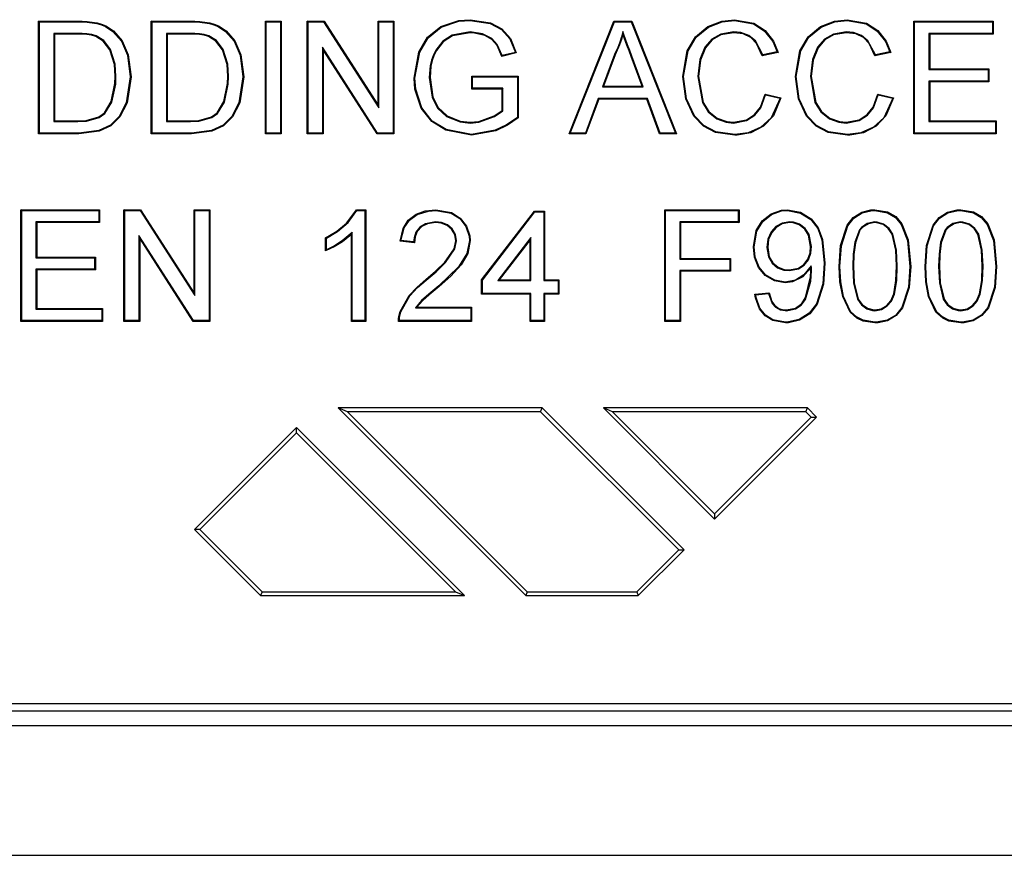
# Model space of a CAD drawing. Units: millimetres. Extents: x 89 to 1454, y 19 to 2074.
# Drawn here: x 951 to 1019, y 1573 to 1631 of the extents above; entities that cross this region are included whole.
import ezdxf

# ---------------------------------------------------------------- set-up
doc = ezdxf.new("R2010")
doc.units = ezdxf.units.MM
doc.header["$LTSCALE"] = 7
doc.layers.add('DUENN', color=4, linetype='Continuous')

msp = doc.modelspace()

# ---------------------------------------------------------------- linework, layer by layer
at = {"color": 7, "linetype": 'Continuous'}
for p, q in [((973.212, 1603.875), (986.212, 1590.875)), ((987.355, 1603.875), (973.212, 1603.875)), ((973.846, 1603.613), (973.212, 1603.875)), ((987.246, 1603.613), (987.355, 1603.875)), ((997.185, 1594.045), (987.355, 1603.875)), ((991.597, 1603.875), (999.306, 1596.166)), ((1005.739, 1603.875), (991.597, 1603.875)), ((992.231, 1603.613), (991.597, 1603.875)), ((1005.631, 1603.613), (1005.739, 1603.875)), ((1006.377, 1603.237), (1005.739, 1603.875)), ((973.846, 1603.613), (986.321, 1591.137)), ((987.246, 1603.613), (973.846, 1603.613)), ((996.814, 1594.045), (987.246, 1603.613)), ((992.231, 1603.613), (999.306, 1596.537)), ((1005.631, 1603.613), (992.231, 1603.613)), ((999.306, 1596.166), (1006.377, 1603.237)), ((999.306, 1596.537), (1006.006, 1603.237)), ((1006.006, 1603.237), (1005.631, 1603.613)), ((1006.006, 1603.237), (1006.377, 1603.237)), ((970.315, 1602.53), (963.244, 1595.459)), ((981.97, 1590.875), (970.315, 1602.53)), ((970.315, 1602.159), (970.315, 1602.53)), ((970.315, 1602.159), (963.615, 1595.459)), ((981.336, 1591.137), (970.315, 1602.159)), ((999.306, 1596.537), (999.306, 1596.166)), ((963.244, 1595.459), (967.828, 1590.875)), ((963.615, 1595.459), (963.244, 1595.459)), ((963.615, 1595.459), (967.936, 1591.137)), ((993.906, 1591.137), (996.814, 1594.045)), ((994.015, 1590.875), (997.185, 1594.045)), ((996.814, 1594.045), (997.185, 1594.045)), ((967.936, 1591.137), (967.828, 1590.875)), ((967.936, 1591.137), (981.336, 1591.137)), ((981.336, 1591.137), (981.97, 1590.875)), ((986.321, 1591.137), (986.212, 1590.875)), ((986.321, 1591.137), (993.906, 1591.137)), ((993.906, 1591.137), (994.015, 1590.875)), ((967.828, 1590.875), (981.97, 1590.875)), ((986.212, 1590.875), (994.015, 1590.875)), ((857.33, 1583.399), (1119.806, 1583.399)), ((1120.33, 1582.875), (864.54, 1582.875)), ((862.33, 1581.875), (1100.33, 1581.875)), ((838.044, 1572.875), (1124.616, 1572.875)), ((838.044, 1572.875), (1124.616, 1572.875))]:
    msp.add_line(p, q, dxfattribs=at)
at = {"layer": 'DUENN', "linetype": 'Continuous'}
for p, q in [((952.449, 1630.683), (955.119, 1630.683)), ((952.501, 1630.63), (952.449, 1630.683)), ((952.449, 1622.874), (952.449, 1630.683)), ((952.501, 1630.63), (955.119, 1630.63)), ((952.501, 1622.927), (952.501, 1630.63)), ((955.119, 1630.63), (955.119, 1630.683)), ((960.257, 1630.683), (962.927, 1630.683)), ((960.309, 1630.63), (960.257, 1630.683)), ((960.257, 1622.874), (960.257, 1630.683)), ((960.309, 1630.63), (962.927, 1630.63)), ((960.309, 1622.927), (960.309, 1630.63)), ((962.927, 1630.63), (962.927, 1630.683)), ((968.165, 1630.683), (969.267, 1630.683)), ((968.218, 1630.63), (968.165, 1630.683)), ((968.165, 1622.874), (968.165, 1630.683)), ((968.218, 1630.63), (969.214, 1630.63)), ((968.218, 1622.927), (968.218, 1630.63)), ((969.214, 1630.63), (969.267, 1630.683)), ((969.214, 1630.63), (969.214, 1622.927)), ((969.267, 1630.683), (969.267, 1622.874)), ((971.069, 1630.683), (972.232, 1630.683)), ((971.121, 1630.63), (971.069, 1630.683)), ((971.069, 1622.874), (971.069, 1630.683)), ((971.121, 1630.63), (972.204, 1630.63)), ((971.121, 1622.927), (971.121, 1630.63)), ((972.204, 1630.63), (972.232, 1630.683)), ((972.204, 1630.63), (976.026, 1624.678)), ((972.232, 1630.683), (975.974, 1624.856)), ((976.026, 1630.63), (975.974, 1630.683)), ((975.974, 1630.683), (977.075, 1630.683)), ((975.974, 1624.856), (975.974, 1630.683)), ((976.026, 1630.63), (977.023, 1630.63)), ((976.026, 1624.678), (976.026, 1630.63)), ((977.023, 1630.63), (977.075, 1630.683)), ((977.023, 1630.63), (977.023, 1622.927)), ((977.075, 1630.683), (977.075, 1622.874)), ((982.371, 1630.73), (982.371, 1630.783)), ((989.221, 1622.874), (992.321, 1630.683)), ((989.298, 1622.927), (992.357, 1630.63)), ((992.321, 1630.683), (993.563, 1630.683)), ((992.357, 1630.63), (992.321, 1630.683)), ((992.357, 1630.63), (993.527, 1630.63)), ((993.527, 1630.63), (993.563, 1630.683)), ((993.527, 1630.63), (996.586, 1622.927)), ((993.563, 1630.683), (996.663, 1622.874)), ((1013.114, 1630.683), (1018.62, 1630.683)), ((1013.166, 1630.63), (1013.114, 1630.683)), ((1013.114, 1622.874), (1013.114, 1630.683)), ((1013.166, 1630.63), (1018.567, 1630.63)), ((1013.166, 1622.927), (1013.166, 1630.63)), ((1018.567, 1630.63), (1018.62, 1630.683)), ((1018.567, 1630.63), (1018.567, 1629.834)), ((1018.62, 1630.683), (1018.62, 1629.782)), ((955.133, 1629.834), (953.497, 1629.834)), ((953.497, 1629.834), (953.55, 1629.782)), ((953.497, 1629.834), (953.497, 1623.723)), ((955.133, 1629.834), (955.133, 1629.782)), ((957.6, 1629.971), (957.634, 1630.012)), ((962.941, 1629.834), (961.306, 1629.834)), ((961.306, 1629.834), (961.358, 1629.782)), ((961.306, 1629.834), (961.306, 1623.723)), ((962.941, 1629.834), (962.941, 1629.782)), ((965.409, 1629.971), (965.442, 1630.012)), ((982.351, 1629.934), (982.351, 1629.882)), ((992.932, 1629.964), (992.942, 1629.782)), ((1000.641, 1629.934), (1000.641, 1629.882)), ((1008.45, 1629.934), (1008.449, 1629.882)), ((1014.163, 1629.834), (1014.163, 1627.327)), ((1018.567, 1629.834), (1014.163, 1629.834)), ((1014.163, 1629.834), (1014.215, 1629.782)), ((1018.567, 1629.834), (1018.62, 1629.782)), ((955.133, 1629.782), (953.55, 1629.782)), ((953.55, 1629.782), (953.55, 1623.775)), ((956.443, 1629.669), (956.423, 1629.621)), ((962.941, 1629.782), (961.358, 1629.782)), ((961.358, 1629.782), (961.358, 1623.775)), ((964.251, 1629.669), (964.232, 1629.621)), ((1014.215, 1629.782), (1014.215, 1627.379)), ((1018.62, 1629.782), (1014.215, 1629.782)), ((972.117, 1628.879), (972.17, 1628.701)), ((972.117, 1628.879), (972.117, 1622.927)), ((975.94, 1622.927), (972.117, 1628.879)), ((972.17, 1628.701), (972.17, 1622.874)), ((975.911, 1622.874), (972.17, 1628.701)), ((985.556, 1628.482), (984.549, 1628.228)), ((985.491, 1628.52), (984.584, 1628.291)), ((1003.704, 1628.513), (1002.602, 1628.277)), ((1003.637, 1628.552), (1002.638, 1628.338)), ((1011.512, 1628.513), (1010.411, 1628.277)), ((1011.445, 1628.552), (1010.446, 1628.338)), ((979.82, 1628.359), (979.869, 1628.34)), ((992.361, 1628.36), (991.534, 1626.125)), ((992.409, 1628.34), (991.609, 1626.178)), ((992.361, 1628.36), (992.409, 1628.34)), ((993.565, 1628.248), (993.516, 1628.23)), ((994.275, 1626.178), (993.516, 1628.23)), ((994.35, 1626.125), (993.565, 1628.248)), ((1014.163, 1627.327), (1014.215, 1627.379)), ((1014.163, 1627.327), (1018.267, 1627.327)), ((1014.215, 1627.379), (1018.319, 1627.379)), ((1018.267, 1627.327), (1018.319, 1627.379)), ((1018.267, 1627.327), (1018.267, 1626.531)), ((1018.319, 1627.379), (1018.319, 1626.478)), ((957.807, 1626.838), (957.754, 1626.838)), ((965.615, 1626.838), (965.563, 1626.838)), ((978.529, 1626.741), (978.477, 1626.741)), ((979.525, 1626.782), (979.578, 1626.782)), ((982.481, 1625.978), (982.481, 1626.879)), ((982.481, 1626.879), (985.684, 1626.879)), ((982.533, 1626.826), (982.481, 1626.879)), ((982.533, 1626.826), (985.632, 1626.826)), ((982.533, 1626.03), (982.533, 1626.826)), ((985.632, 1626.826), (985.684, 1626.879)), ((985.632, 1626.826), (985.632, 1624.016)), ((985.684, 1626.879), (985.684, 1623.99)), ((998.145, 1626.841), (998.198, 1626.841)), ((1005.954, 1626.841), (1006.006, 1626.841)), ((1014.163, 1626.531), (1014.215, 1626.478)), ((1018.267, 1626.531), (1014.163, 1626.531)), ((1014.163, 1626.531), (1014.163, 1623.723)), ((1018.319, 1626.478), (1014.215, 1626.478)), ((1014.215, 1626.478), (1014.215, 1623.775)), ((1018.267, 1626.531), (1018.319, 1626.478)), ((982.533, 1626.03), (982.481, 1625.978)), ((984.583, 1625.978), (982.481, 1625.978)), ((984.635, 1626.03), (982.533, 1626.03)), ((984.635, 1626.03), (984.583, 1625.978)), ((984.583, 1624.498), (984.583, 1625.978)), ((984.635, 1624.474), (984.635, 1626.03)), ((991.534, 1626.125), (991.609, 1626.178)), ((991.534, 1626.125), (994.35, 1626.125)), ((991.609, 1626.178), (994.275, 1626.178)), ((994.35, 1626.125), (994.275, 1626.178)), ((991.241, 1625.329), (990.353, 1622.927)), ((991.278, 1625.277), (990.389, 1622.874)), ((991.241, 1625.329), (991.278, 1625.277)), ((994.643, 1625.329), (991.241, 1625.329)), ((994.606, 1625.277), (991.278, 1625.277)), ((994.643, 1625.329), (994.606, 1625.277)), ((995.495, 1622.874), (994.606, 1625.277)), ((995.531, 1622.927), (994.643, 1625.329)), ((1002.803, 1625.63), (1003.904, 1625.374)), ((1002.842, 1625.567), (1003.839, 1625.335)), ((1010.611, 1625.63), (1011.712, 1625.374)), ((1010.65, 1625.567), (1011.648, 1625.335)), ((976.026, 1624.678), (975.974, 1624.856)), ((984.635, 1624.474), (984.583, 1624.498)), ((953.497, 1623.723), (953.55, 1623.775)), ((953.497, 1623.723), (955.16, 1623.723)), ((953.55, 1623.775), (955.159, 1623.775)), ((955.16, 1623.723), (955.159, 1623.775)), ((957.041, 1624.291), (957.004, 1624.327)), ((961.306, 1623.723), (961.358, 1623.775)), ((961.306, 1623.723), (962.968, 1623.723)), ((961.358, 1623.775), (962.968, 1623.775)), ((962.968, 1623.723), (962.968, 1623.775)), ((964.85, 1624.291), (964.812, 1624.327)), ((982.365, 1623.623), (982.365, 1623.675)), ((1000.613, 1623.623), (1000.613, 1623.675)), ((1008.421, 1623.623), (1008.421, 1623.675)), ((1014.163, 1623.723), (1014.215, 1623.775)), ((1014.163, 1623.723), (1018.767, 1623.723)), ((1014.215, 1623.775), (1018.82, 1623.775)), ((1018.767, 1623.723), (1018.82, 1623.775)), ((1018.767, 1623.723), (1018.767, 1622.927)), ((1018.82, 1623.775), (1018.82, 1622.874)), ((952.501, 1622.927), (952.449, 1622.874)), ((955.245, 1622.874), (952.449, 1622.874)), ((955.245, 1622.927), (952.501, 1622.927)), ((955.245, 1622.927), (955.245, 1622.874)), ((960.309, 1622.927), (960.257, 1622.874)), ((963.054, 1622.874), (960.257, 1622.874)), ((963.053, 1622.927), (960.309, 1622.927)), ((963.053, 1622.927), (963.054, 1622.874)), ((968.218, 1622.927), (968.165, 1622.874)), ((969.267, 1622.874), (968.165, 1622.874)), ((969.214, 1622.927), (968.218, 1622.927)), ((969.214, 1622.927), (969.267, 1622.874)), ((971.121, 1622.927), (971.069, 1622.874)), ((972.17, 1622.874), (971.069, 1622.874)), ((972.117, 1622.927), (971.121, 1622.927)), ((972.117, 1622.927), (972.17, 1622.874)), ((975.94, 1622.927), (975.911, 1622.874)), ((977.075, 1622.874), (975.911, 1622.874)), ((977.023, 1622.927), (975.94, 1622.927)), ((977.023, 1622.927), (977.075, 1622.874)), ((989.298, 1622.927), (989.221, 1622.874)), ((990.389, 1622.874), (989.221, 1622.874)), ((990.353, 1622.927), (989.298, 1622.927)), ((990.353, 1622.927), (990.389, 1622.874)), ((995.531, 1622.927), (995.495, 1622.874)), ((996.663, 1622.874), (995.495, 1622.874)), ((996.586, 1622.927), (995.531, 1622.927)), ((996.586, 1622.927), (996.663, 1622.874)), ((1013.166, 1622.927), (1013.114, 1622.874)), ((1018.82, 1622.874), (1013.114, 1622.874)), ((1018.767, 1622.927), (1013.166, 1622.927)), ((1018.767, 1622.927), (1018.82, 1622.874)), ((951.223, 1617.609), (956.676, 1617.609)), ((951.223, 1609.875), (951.223, 1617.609)), ((951.275, 1617.557), (951.223, 1617.609)), ((951.275, 1617.557), (956.624, 1617.557)), ((951.275, 1609.927), (951.275, 1617.557)), ((956.624, 1617.557), (956.676, 1617.609)), ((956.624, 1617.557), (956.624, 1616.769)), ((956.676, 1617.609), (956.676, 1616.717)), ((958.362, 1617.609), (959.515, 1617.609)), ((958.362, 1609.875), (958.362, 1617.609)), ((958.414, 1617.557), (958.362, 1617.609)), ((958.414, 1617.557), (959.486, 1617.557)), ((958.414, 1609.927), (958.414, 1617.557)), ((959.486, 1617.557), (959.515, 1617.609)), ((959.486, 1617.557), (963.273, 1611.66)), ((959.515, 1617.609), (963.221, 1611.838)), ((963.221, 1611.838), (963.221, 1617.609)), ((963.221, 1617.609), (964.312, 1617.609)), ((963.273, 1617.557), (963.221, 1617.609)), ((963.273, 1611.66), (963.273, 1617.557)), ((963.273, 1617.557), (964.259, 1617.557)), ((964.259, 1617.557), (964.312, 1617.609)), ((964.259, 1617.557), (964.259, 1609.927)), ((964.312, 1617.609), (964.312, 1609.875)), ((974.481, 1617.609), (975.12, 1617.609)), ((974.513, 1617.557), (975.067, 1617.557)), ((975.067, 1617.557), (975.12, 1617.609)), ((975.067, 1617.557), (975.067, 1609.927)), ((975.12, 1617.609), (975.12, 1609.875)), ((979.979, 1617.557), (979.979, 1617.609)), ((995.844, 1617.609), (1001, 1617.609)), ((995.844, 1609.875), (995.844, 1617.609)), ((995.896, 1617.557), (995.844, 1617.609)), ((995.896, 1617.557), (1000.948, 1617.557)), ((995.896, 1609.927), (995.896, 1617.557)), ((1000.948, 1617.557), (1001, 1617.609)), ((1000.948, 1617.557), (1000.948, 1616.769)), ((1001, 1617.609), (1001, 1616.717)), ((983.152, 1612.751), (986.82, 1617.51)), ((983.204, 1612.733), (986.846, 1617.458)), ((986.82, 1617.51), (987.515, 1617.51)), ((986.846, 1617.458), (986.82, 1617.51)), ((986.846, 1617.458), (987.462, 1617.458)), ((987.462, 1617.458), (987.515, 1617.51)), ((987.462, 1617.458), (987.462, 1612.698)), ((987.515, 1617.51), (987.515, 1612.751)), ((956.624, 1616.769), (952.261, 1616.769)), ((952.261, 1616.769), (952.261, 1614.285)), ((952.261, 1616.769), (952.313, 1616.717)), ((956.676, 1616.717), (952.313, 1616.717)), ((952.313, 1616.717), (952.313, 1614.337)), ((956.624, 1616.769), (956.676, 1616.717)), ((979.957, 1616.769), (979.957, 1616.717)), ((996.882, 1616.769), (996.935, 1616.717)), ((996.882, 1616.769), (996.882, 1614.186)), ((1000.948, 1616.769), (996.882, 1616.769)), ((996.935, 1616.717), (996.935, 1614.238)), ((1001, 1616.717), (996.935, 1616.717)), ((1000.948, 1616.769), (1001, 1616.717)), ((1004.514, 1616.769), (1004.514, 1616.717)), ((1009.337, 1616.217), (1009.38, 1616.187)), ((1010.409, 1616.769), (1010.409, 1616.717)), ((1015.287, 1616.217), (1015.33, 1616.187)), ((1016.359, 1616.769), (1016.359, 1616.717)), ((963.187, 1609.927), (959.4, 1615.825)), ((959.4, 1615.825), (959.453, 1615.646)), ((959.4, 1615.825), (959.4, 1609.927)), ((963.159, 1609.875), (959.453, 1615.646)), ((959.453, 1615.646), (959.453, 1609.875)), ((972.343, 1614.762), (972.343, 1615.676)), ((972.396, 1614.84), (972.396, 1615.644)), ((974.181, 1616.025), (974.128, 1615.902)), ((974.128, 1609.875), (974.128, 1615.902)), ((974.181, 1609.927), (974.181, 1616.025)), ((978.441, 1615.386), (977.558, 1615.475)), ((982.306, 1615.475), (982.358, 1615.474)), ((986.575, 1615.69), (984.269, 1612.698)), ((986.523, 1615.536), (984.376, 1612.751)), ((986.575, 1615.69), (986.523, 1615.536)), ((986.523, 1612.751), (986.523, 1615.536)), ((986.575, 1612.698), (986.575, 1615.69)), ((978.491, 1615.329), (977.5, 1615.428)), ((981.419, 1615.465), (981.367, 1615.465)), ((1002.044, 1615.042), (1001.992, 1615.042)), ((1002.931, 1614.989), (1002.983, 1614.989)), ((1006.01, 1615.064), (1005.958, 1615.064)), ((952.261, 1614.285), (952.313, 1614.337)), ((952.261, 1614.285), (956.327, 1614.285)), ((952.313, 1614.337), (956.379, 1614.337)), ((956.327, 1614.285), (956.379, 1614.337)), ((956.327, 1614.285), (956.327, 1613.497)), ((956.379, 1614.337), (956.379, 1613.445)), ((996.882, 1614.186), (996.935, 1614.238)), ((996.882, 1614.186), (1000.353, 1614.186)), ((996.935, 1614.238), (1000.405, 1614.238)), ((1000.353, 1614.186), (1000.405, 1614.238)), ((1000.353, 1614.186), (1000.353, 1613.398)), ((1000.405, 1614.238), (1000.405, 1613.346)), ((956.327, 1613.497), (952.261, 1613.497)), ((952.261, 1613.497), (952.313, 1613.445)), ((952.261, 1613.497), (952.261, 1610.715)), ((956.379, 1613.445), (952.313, 1613.445)), ((952.313, 1613.445), (952.313, 1610.767)), ((956.327, 1613.497), (956.379, 1613.445)), ((1004.489, 1613.392), (1004.489, 1613.445)), ((1006.005, 1613.729), (1005.958, 1613.562)), ((1006.897, 1613.899), (1006.95, 1613.899)), ((1007.993, 1613.69), (1007.941, 1613.689)), ((1008.88, 1613.693), (1008.933, 1613.693)), ((1011.96, 1613.693), (1011.907, 1613.693)), ((1012.847, 1613.69), (1012.899, 1613.689)), ((1013.943, 1613.69), (1013.891, 1613.689)), ((1014.83, 1613.693), (1014.882, 1613.693)), ((1017.909, 1613.693), (1017.857, 1613.693)), ((1018.796, 1613.69), (1018.848, 1613.689)), ((979.321, 1612.727), (979.288, 1612.768)), ((983.152, 1611.759), (983.152, 1612.751)), ((983.204, 1612.733), (983.152, 1612.751)), ((984.269, 1612.698), (984.376, 1612.751)), ((984.376, 1612.751), (986.523, 1612.751)), ((986.575, 1612.698), (986.523, 1612.751)), ((987.462, 1612.698), (987.515, 1612.751)), ((987.515, 1612.751), (988.506, 1612.751)), ((988.454, 1612.698), (988.506, 1612.751)), ((988.506, 1612.751), (988.506, 1611.759)), ((996.882, 1613.398), (996.935, 1613.346)), ((996.882, 1613.398), (996.882, 1609.927)), ((1000.353, 1613.398), (996.882, 1613.398)), ((996.935, 1613.346), (996.935, 1609.875)), ((1000.405, 1613.346), (996.935, 1613.346)), ((1000.353, 1613.398), (1000.405, 1613.346)), ((1006.015, 1613.374), (1005.963, 1613.373)), ((980.179, 1612.342), (980.212, 1612.301)), ((983.204, 1611.811), (983.204, 1612.733)), ((984.269, 1612.698), (986.575, 1612.698)), ((987.462, 1612.698), (988.454, 1612.698)), ((988.454, 1612.698), (988.454, 1611.811)), ((1004.187, 1612.605), (1004.187, 1612.552)), ((963.273, 1611.66), (963.221, 1611.838)), ((983.204, 1611.811), (983.152, 1611.759)), ((986.523, 1611.759), (983.152, 1611.759)), ((986.575, 1611.811), (983.204, 1611.811)), ((986.575, 1611.811), (986.523, 1611.759)), ((986.523, 1609.875), (986.523, 1611.759)), ((986.575, 1609.927), (986.575, 1611.811)), ((987.462, 1611.811), (987.515, 1611.759)), ((987.462, 1611.811), (987.462, 1609.927)), ((988.454, 1611.811), (987.462, 1611.811)), ((988.506, 1611.759), (987.515, 1611.759)), ((987.515, 1611.759), (987.515, 1609.875)), ((988.454, 1611.811), (988.506, 1611.759)), ((1002.091, 1611.759), (1003.082, 1611.858)), ((1002.15, 1611.712), (1003.039, 1611.801)), ((952.261, 1610.715), (952.313, 1610.767)), ((952.261, 1610.715), (956.822, 1610.715)), ((952.313, 1610.767), (956.875, 1610.767)), ((956.822, 1610.715), (956.875, 1610.767)), ((956.822, 1610.715), (956.822, 1609.927)), ((956.875, 1610.767), (956.875, 1609.875)), ((978.57, 1610.814), (978.674, 1610.867)), ((978.57, 1610.814), (982.405, 1610.814)), ((978.674, 1610.867), (982.457, 1610.867)), ((982.405, 1610.814), (982.457, 1610.867)), ((982.405, 1610.814), (982.405, 1609.927)), ((982.457, 1610.867), (982.457, 1609.875)), ((1004.278, 1610.616), (1004.278, 1610.668)), ((1010.42, 1610.616), (1010.42, 1610.668)), ((1016.37, 1610.616), (1016.37, 1610.668)), ((951.275, 1609.927), (951.223, 1609.875)), ((956.875, 1609.875), (951.223, 1609.875)), ((956.822, 1609.927), (951.275, 1609.927)), ((956.822, 1609.927), (956.875, 1609.875)), ((958.414, 1609.927), (958.362, 1609.875)), ((959.453, 1609.875), (958.362, 1609.875)), ((959.4, 1609.927), (958.414, 1609.927)), ((959.4, 1609.927), (959.453, 1609.875)), ((963.187, 1609.927), (963.159, 1609.875)), ((964.312, 1609.875), (963.159, 1609.875)), ((964.259, 1609.927), (963.187, 1609.927)), ((964.259, 1609.927), (964.312, 1609.875)), ((974.181, 1609.927), (974.128, 1609.875)), ((975.12, 1609.875), (974.128, 1609.875)), ((975.067, 1609.927), (974.181, 1609.927)), ((975.067, 1609.927), (975.12, 1609.875)), ((982.457, 1609.875), (977.4, 1609.875)), ((982.405, 1609.927), (977.453, 1609.927)), ((982.405, 1609.927), (982.457, 1609.875)), ((986.575, 1609.927), (986.523, 1609.875)), ((987.515, 1609.875), (986.523, 1609.875)), ((987.462, 1609.927), (986.575, 1609.927)), ((987.462, 1609.927), (987.515, 1609.875)), ((995.896, 1609.927), (995.844, 1609.875)), ((996.935, 1609.875), (995.844, 1609.875)), ((996.882, 1609.927), (995.896, 1609.927)), ((996.882, 1609.927), (996.935, 1609.875))]:
    msp.add_line(p, q, dxfattribs=at)
at = {"layer": 'DUENN', "linetype": 'Continuous', "flags": 128}
for points in [[(955.119, 1630.683), (955.467, 1630.679), (955.814, 1630.662), (956.498, 1630.57)], [(955.119, 1630.63), (955.466, 1630.626), (955.814, 1630.61), (956.486, 1630.519)], [(956.486, 1630.519), (956.491, 1630.541), (956.498, 1630.57)], [(956.486, 1630.519), (956.794, 1630.431), (957.091, 1630.308), (957.6, 1629.971)], [(956.498, 1630.57), (956.807, 1630.482), (957.104, 1630.36), (957.634, 1630.012)], [(962.927, 1630.683), (963.275, 1630.679), (963.622, 1630.662), (964.307, 1630.57)], [(962.927, 1630.63), (963.275, 1630.626), (963.622, 1630.61), (964.294, 1630.519)], [(964.294, 1630.519), (964.3, 1630.541), (964.307, 1630.57)], [(964.294, 1630.519), (964.603, 1630.431), (964.9, 1630.308), (965.409, 1629.971)], [(964.307, 1630.57), (964.615, 1630.482), (964.912, 1630.36), (965.442, 1630.012)], [(978.477, 1626.741), (978.812, 1628.536), (979.403, 1629.562), (980.329, 1630.313), (981.569, 1630.721), (982.371, 1630.783)], [(978.529, 1626.741), (978.868, 1628.536), (979.451, 1629.537), (980.359, 1630.27), (981.585, 1630.67), (982.371, 1630.73)], [(982.371, 1630.783), (983.773, 1630.558), (984.558, 1630.147), (985.154, 1629.481), (985.556, 1628.482)], [(982.371, 1630.73), (983.755, 1630.509), (984.524, 1630.107), (985.109, 1629.455), (985.491, 1628.52)], [(997.097, 1626.836), (997.411, 1628.632), (997.976, 1629.596), (998.841, 1630.313), (999.804, 1630.684), (1000.694, 1630.783)], [(997.149, 1626.836), (997.467, 1628.632), (998.027, 1629.575), (998.88, 1630.275), (999.826, 1630.635), (1000.694, 1630.73)], [(1000.694, 1630.783), (1002.018, 1630.535), (1002.807, 1630.028), (1003.387, 1629.29), (1003.704, 1628.513)], [(1000.694, 1630.73), (1000.694, 1630.746), (1000.694, 1630.762), (1000.694, 1630.783)], [(1000.694, 1630.73), (1001.996, 1630.487), (1002.77, 1629.99), (1003.34, 1629.268), (1003.637, 1628.552)], [(1004.905, 1626.836), (1005.219, 1628.632), (1005.784, 1629.596), (1006.65, 1630.313), (1007.612, 1630.684), (1008.503, 1630.783)], [(1004.957, 1626.836), (1005.275, 1628.632), (1005.835, 1629.575), (1006.689, 1630.275), (1007.634, 1630.635), (1008.503, 1630.73)], [(1008.503, 1630.783), (1009.826, 1630.535), (1010.616, 1630.028), (1011.196, 1629.29), (1011.512, 1628.513)], [(1008.503, 1630.73), (1008.503, 1630.746), (1008.503, 1630.762), (1008.503, 1630.783)], [(1008.503, 1630.73), (1009.804, 1630.487), (1010.579, 1629.99), (1011.148, 1629.268), (1011.445, 1628.552)], [(956.443, 1629.669), (956.125, 1629.759), (955.798, 1629.806), (955.466, 1629.828), (955.133, 1629.834)], [(957.6, 1629.971), (958.195, 1629.284), (958.611, 1628.323), (958.803, 1626.821)], [(957.634, 1630.012), (958.23, 1629.326), (958.658, 1628.35), (958.855, 1626.821)], [(964.251, 1629.669), (963.933, 1629.759), (963.607, 1629.806), (963.275, 1629.828), (962.941, 1629.834)], [(965.409, 1629.971), (966.003, 1629.284), (966.42, 1628.323), (966.611, 1626.821)], [(965.442, 1630.012), (966.039, 1629.326), (966.467, 1628.35), (966.664, 1626.821)], [(982.351, 1629.934), (981.115, 1629.706), (980.454, 1629.287), (979.971, 1628.671), (979.82, 1628.359)], [(982.351, 1629.882), (981.142, 1629.661), (980.494, 1629.253), (980.02, 1628.651), (979.869, 1628.34)], [(984.584, 1628.291), (984.242, 1629.07), (983.851, 1629.487), (983.214, 1629.806), (982.351, 1629.934)], [(984.549, 1628.228), (984.222, 1629.003), (983.853, 1629.42), (983.37, 1629.693), (982.54, 1629.875), (982.351, 1629.882)], [(992.932, 1629.964), (992.841, 1629.589), (992.73, 1629.219), (992.594, 1628.858), (992.361, 1628.36)], [(993.565, 1628.248), (993.42, 1628.64), (993.275, 1629.033), (993.13, 1629.425), (993.03, 1629.694), (992.932, 1629.964)], [(1000.641, 1629.934), (999.743, 1629.791), (999.108, 1629.43), (998.629, 1628.882), (998.288, 1628.015), (998.145, 1626.841)], [(1000.641, 1629.882), (999.742, 1629.735), (999.127, 1629.378), (998.665, 1628.84), (998.333, 1627.979), (998.198, 1626.841)], [(1002.638, 1628.338), (1002.127, 1629.314), (1001.67, 1629.689), (1001.115, 1629.891), (1000.641, 1629.934)], [(1002.602, 1628.277), (1002.21, 1629.122), (1001.805, 1629.541), (1001.281, 1629.797), (1000.641, 1629.882)], [(1008.45, 1629.934), (1007.551, 1629.791), (1006.916, 1629.43), (1006.437, 1628.882), (1006.096, 1628.015), (1005.954, 1626.841)], [(1008.449, 1629.882), (1007.551, 1629.735), (1006.936, 1629.378), (1006.473, 1628.84), (1006.141, 1627.979), (1006.006, 1626.841)], [(1010.411, 1628.277), (1010.019, 1629.122), (1009.613, 1629.541), (1009.089, 1629.797), (1008.449, 1629.882)], [(1010.446, 1628.338), (1009.936, 1629.314), (1009.479, 1629.689), (1008.924, 1629.891), (1008.45, 1629.934)], [(956.423, 1629.621), (956.105, 1629.71), (955.778, 1629.755), (955.133, 1629.782)], [(957.754, 1626.838), (957.699, 1627.685), (957.387, 1628.695), (956.932, 1629.29), (956.423, 1629.621)], [(957.807, 1626.838), (957.75, 1627.7), (957.434, 1628.719), (956.966, 1629.33), (956.443, 1629.669)], [(964.232, 1629.621), (963.913, 1629.71), (963.587, 1629.755), (962.941, 1629.782)], [(965.563, 1626.838), (965.508, 1627.685), (965.196, 1628.695), (964.74, 1629.29), (964.232, 1629.621)], [(965.615, 1626.838), (965.558, 1627.7), (965.242, 1628.719), (964.774, 1629.33), (964.251, 1629.669)], [(992.942, 1629.782), (992.845, 1629.408), (992.722, 1629.042), (992.409, 1628.34)], [(993.516, 1628.23), (993.371, 1628.622), (993.226, 1629.014), (992.942, 1629.782)], [(985.491, 1628.52), (985.523, 1628.501), (985.556, 1628.482)], [(1003.637, 1628.552), (1003.67, 1628.533), (1003.704, 1628.513)], [(1011.445, 1628.552), (1011.479, 1628.533), (1011.512, 1628.513)], [(979.82, 1628.359), (979.688, 1627.975), (979.595, 1627.578), (979.525, 1626.782)], [(979.869, 1628.34), (979.736, 1627.955), (979.645, 1627.558), (979.578, 1626.782)], [(984.584, 1628.291), (984.566, 1628.26), (984.549, 1628.228)], [(1002.638, 1628.338), (1002.62, 1628.308), (1002.602, 1628.277)], [(1010.446, 1628.338), (1010.428, 1628.308), (1010.411, 1628.277)], [(958.855, 1626.821), (958.577, 1625.023), (958.082, 1624.054), (957.455, 1623.426), (956.645, 1623.05), (955.245, 1622.874)], [(958.803, 1626.821), (958.522, 1625.024), (958.039, 1624.084), (957.424, 1623.468), (956.629, 1623.1), (955.245, 1622.927)], [(957.004, 1624.327), (957.48, 1625.107), (957.738, 1626.354), (957.754, 1626.838)], [(957.041, 1624.291), (957.521, 1625.068), (957.788, 1626.319), (957.807, 1626.838)], [(958.803, 1626.821), (958.819, 1626.821), (958.835, 1626.821), (958.855, 1626.821)], [(966.611, 1626.821), (966.33, 1625.024), (965.848, 1624.084), (965.232, 1623.468), (964.437, 1623.1), (963.053, 1622.927)], [(966.664, 1626.821), (966.386, 1625.023), (965.891, 1624.054), (965.263, 1623.426), (964.453, 1623.05), (963.054, 1622.874)], [(964.812, 1624.327), (965.289, 1625.107), (965.547, 1626.354), (965.563, 1626.838)], [(964.85, 1624.291), (965.33, 1625.068), (965.597, 1626.319), (965.615, 1626.838)], [(966.611, 1626.821), (966.627, 1626.821), (966.643, 1626.821), (966.664, 1626.821)], [(982.457, 1622.774), (980.682, 1623.116), (979.693, 1623.725), (978.973, 1624.643), (978.536, 1625.964), (978.477, 1626.741)], [(982.457, 1622.827), (980.706, 1623.163), (979.731, 1623.762), (979.02, 1624.666), (978.588, 1625.969), (978.529, 1626.741)], [(979.525, 1626.782), (979.718, 1625.421), (980.102, 1624.659), (980.73, 1624.074), (981.659, 1623.7), (982.365, 1623.623)], [(979.578, 1626.782), (979.767, 1625.439), (980.142, 1624.694), (980.755, 1624.12), (981.666, 1623.752), (982.365, 1623.675)], [(997.149, 1626.836), (997.133, 1626.836), (997.117, 1626.836), (997.097, 1626.836)], [(1000.716, 1622.774), (999.369, 1622.964), (998.523, 1623.402), (997.868, 1624.091), (997.313, 1625.292), (997.097, 1626.836)], [(1000.716, 1622.827), (999.386, 1623.013), (998.556, 1623.443), (997.912, 1624.119), (997.365, 1625.302), (997.149, 1626.836)], [(998.145, 1626.841), (998.454, 1625.045), (998.848, 1624.389), (999.454, 1623.912), (1000.116, 1623.671), (1000.613, 1623.623)], [(998.198, 1626.841), (998.51, 1625.045), (998.899, 1624.41), (999.491, 1623.951), (1000.142, 1623.719), (1000.613, 1623.675)], [(1004.957, 1626.836), (1004.942, 1626.836), (1004.926, 1626.836), (1004.905, 1626.836)], [(1008.524, 1622.774), (1007.177, 1622.964), (1006.332, 1623.402), (1005.676, 1624.091), (1005.122, 1625.292), (1004.905, 1626.836)], [(1008.524, 1622.827), (1007.195, 1623.013), (1006.364, 1623.443), (1005.72, 1624.119), (1005.174, 1625.302), (1004.957, 1626.836)], [(1005.954, 1626.841), (1006.262, 1625.045), (1006.656, 1624.389), (1007.262, 1623.912), (1007.925, 1623.671), (1008.421, 1623.623)], [(1006.006, 1626.841), (1006.319, 1625.045), (1006.707, 1624.41), (1007.299, 1623.951), (1007.951, 1623.719), (1008.421, 1623.675)], [(1000.613, 1623.675), (1001.51, 1623.849), (1002.067, 1624.209), (1002.477, 1624.729), (1002.803, 1625.63)], [(1000.613, 1623.623), (1001.51, 1623.792), (1002.086, 1624.156), (1002.513, 1624.686), (1002.842, 1625.567)], [(1003.904, 1625.374), (1003.375, 1624.127), (1002.7, 1623.399), (1001.82, 1622.938), (1000.859, 1622.778), (1000.716, 1622.774)], [(1003.839, 1625.335), (1003.215, 1623.992), (1002.514, 1623.33), (1001.634, 1622.939), (1000.716, 1622.827)], [(1002.842, 1625.567), (1002.822, 1625.599), (1002.803, 1625.63)], [(1003.839, 1625.335), (1003.872, 1625.354), (1003.904, 1625.374)], [(1008.421, 1623.675), (1009.318, 1623.849), (1009.875, 1624.209), (1010.286, 1624.729), (1010.611, 1625.63)], [(1008.421, 1623.623), (1009.318, 1623.792), (1009.895, 1624.156), (1010.322, 1624.686), (1010.65, 1625.567)], [(1011.712, 1625.374), (1011.183, 1624.127), (1010.509, 1623.399), (1009.628, 1622.938), (1008.667, 1622.778), (1008.524, 1622.774)], [(1011.648, 1625.335), (1011.023, 1623.992), (1010.322, 1623.33), (1009.443, 1622.939), (1008.524, 1622.827)], [(1010.65, 1625.567), (1010.631, 1625.599), (1010.611, 1625.63)], [(1011.648, 1625.335), (1011.68, 1625.354), (1011.712, 1625.374)], [(982.365, 1623.675), (982.959, 1623.73), (984.029, 1624.121), (984.583, 1624.498)], [(982.365, 1623.623), (982.969, 1623.679), (984.056, 1624.076), (984.635, 1624.474)], [(955.159, 1623.775), (955.754, 1623.803), (956.623, 1624.045), (957.004, 1624.327)], [(955.16, 1623.723), (955.755, 1623.751), (956.65, 1624), (957.041, 1624.291)], [(962.968, 1623.775), (963.563, 1623.803), (964.431, 1624.045), (964.812, 1624.327)], [(962.968, 1623.723), (963.563, 1623.751), (964.458, 1624), (964.85, 1624.291)], [(985.632, 1624.016), (984.888, 1623.506), (984.094, 1623.127), (982.457, 1622.827)], [(985.684, 1623.99), (984.942, 1623.477), (984.135, 1623.087), (982.457, 1622.774)], [(985.632, 1624.016), (985.658, 1624.003), (985.684, 1623.99)], [(982.457, 1622.827), (982.457, 1622.811), (982.457, 1622.795), (982.457, 1622.774)], [(1000.716, 1622.827), (1000.716, 1622.811), (1000.716, 1622.795), (1000.716, 1622.774)], [(1008.524, 1622.827), (1008.524, 1622.811), (1008.524, 1622.795), (1008.524, 1622.774)], [(972.343, 1615.676), (973.121, 1616.133), (973.791, 1616.69), (974.481, 1617.609)], [(972.396, 1615.644), (973.172, 1616.104), (973.91, 1616.735), (974.513, 1617.557)], [(974.513, 1617.557), (974.497, 1617.583), (974.481, 1617.609)], [(977.5, 1615.428), (977.711, 1616.31), (978.073, 1616.883), (978.607, 1617.302), (979.248, 1617.536), (979.979, 1617.609)], [(977.558, 1615.475), (977.788, 1616.354), (978.161, 1616.9), (978.696, 1617.29), (979.476, 1617.523), (979.979, 1617.557)], [(979.979, 1617.609), (981.069, 1617.415), (981.672, 1617.038), (982.114, 1616.482), (982.338, 1615.793), (982.358, 1615.474)], [(979.979, 1617.557), (981.044, 1617.369), (981.633, 1617.002), (982.066, 1616.46), (982.286, 1615.789), (982.306, 1615.475)], [(1001.992, 1615.042), (1002.191, 1616.164), (1002.604, 1616.835), (1003.216, 1617.33), (1003.948, 1617.579), (1004.362, 1617.609)], [(1002.044, 1615.042), (1002.237, 1616.138), (1002.64, 1616.796), (1003.237, 1617.282), (1003.952, 1617.527), (1004.362, 1617.557)], [(1004.362, 1617.609), (1005.259, 1617.441), (1005.994, 1616.983), (1006.487, 1616.356), (1006.792, 1615.56), (1006.95, 1613.899)], [(1004.362, 1617.557), (1004.362, 1617.573), (1004.362, 1617.588), (1004.362, 1617.609)], [(1004.362, 1617.557), (1005.259, 1617.385), (1005.976, 1616.928), (1006.452, 1616.311), (1006.746, 1615.53), (1006.897, 1613.899)], [(1007.941, 1613.689), (1008.041, 1615.138), (1008.492, 1616.534), (1008.918, 1617.078), (1009.507, 1617.449), (1010.135, 1617.597), (1010.42, 1617.609)], [(1007.993, 1613.69), (1008.092, 1615.123), (1008.537, 1616.506), (1008.951, 1617.037), (1009.522, 1617.399), (1010.135, 1617.544), (1010.42, 1617.557)], [(1010.42, 1617.609), (1011.297, 1617.458), (1011.862, 1617.136), (1012.284, 1616.638), (1012.722, 1615.523), (1012.899, 1613.689)], [(1010.42, 1617.557), (1010.42, 1617.583), (1010.42, 1617.609)], [(1010.42, 1617.557), (1011.297, 1617.402), (1011.841, 1617.086), (1012.245, 1616.601), (1012.676, 1615.49), (1012.847, 1613.69)], [(1013.891, 1613.689), (1013.99, 1615.138), (1014.442, 1616.534), (1014.868, 1617.078), (1015.456, 1617.449), (1016.085, 1617.597), (1016.37, 1617.609)], [(1013.943, 1613.69), (1014.041, 1615.123), (1014.486, 1616.506), (1014.9, 1617.037), (1015.472, 1617.399), (1016.084, 1617.544), (1016.369, 1617.557)], [(1016.369, 1617.557), (1016.369, 1617.583), (1016.37, 1617.609)], [(1016.369, 1617.557), (1017.246, 1617.402), (1017.79, 1617.086), (1018.195, 1616.601), (1018.626, 1615.49), (1018.796, 1613.69)], [(1016.37, 1617.609), (1017.247, 1617.458), (1017.812, 1617.136), (1018.234, 1616.638), (1018.672, 1615.523), (1018.848, 1613.689)], [(979.957, 1616.769), (979.27, 1616.647), (978.882, 1616.408), (978.601, 1616.05), (978.468, 1615.657), (978.441, 1615.386)], [(979.957, 1616.717), (979.403, 1616.64), (979.004, 1616.44), (978.697, 1616.113), (978.541, 1615.746), (978.491, 1615.329)], [(981.419, 1615.465), (981.344, 1615.906), (981.111, 1616.292), (980.791, 1616.558), (980.367, 1616.726), (979.957, 1616.769)], [(981.367, 1615.465), (981.295, 1615.89), (981.069, 1616.26), (980.761, 1616.515), (980.352, 1616.676), (979.957, 1616.717)], [(1004.514, 1616.769), (1003.983, 1616.682), (1003.556, 1616.442), (1003.229, 1616.08), (1003.003, 1615.575), (1002.931, 1614.989)], [(1004.514, 1616.717), (1003.983, 1616.627), (1003.575, 1616.39), (1003.264, 1616.038), (1003.049, 1615.546), (1002.983, 1614.989)], [(1006.01, 1615.064), (1005.86, 1615.888), (1005.591, 1616.313), (1005.191, 1616.62), (1004.764, 1616.752), (1004.514, 1616.769)], [(1005.958, 1615.064), (1005.814, 1615.862), (1005.555, 1616.274), (1005.169, 1616.573), (1004.759, 1616.7), (1004.514, 1616.717)], [(1009.337, 1616.217), (1009.017, 1615.359), (1008.908, 1614.534), (1008.88, 1613.693)], [(1009.38, 1616.187), (1009.064, 1615.327), (1008.96, 1614.518), (1008.933, 1613.693)], [(1010.409, 1616.769), (1009.868, 1616.658), (1009.482, 1616.385), (1009.337, 1616.217)], [(1010.409, 1616.717), (1009.97, 1616.643), (1009.585, 1616.411), (1009.38, 1616.187)], [(1011.96, 1613.693), (1011.909, 1614.817), (1011.659, 1615.922), (1011.395, 1616.323), (1011.02, 1616.622), (1010.569, 1616.76), (1010.409, 1616.769)], [(1011.907, 1613.693), (1011.856, 1614.817), (1011.601, 1615.921), (1011.343, 1616.302), (1010.979, 1616.585), (1010.548, 1616.71), (1010.409, 1616.717)], [(1015.287, 1616.217), (1014.966, 1615.359), (1014.858, 1614.534), (1014.83, 1613.693)], [(1015.33, 1616.187), (1015.013, 1615.327), (1014.909, 1614.518), (1014.882, 1613.693)], [(1016.359, 1616.769), (1015.817, 1616.658), (1015.432, 1616.385), (1015.287, 1616.217)], [(1016.359, 1616.717), (1015.919, 1616.643), (1015.534, 1616.411), (1015.33, 1616.187)], [(1017.909, 1613.693), (1017.859, 1614.817), (1017.608, 1615.922), (1017.345, 1616.323), (1016.97, 1616.622), (1016.519, 1616.76), (1016.359, 1616.769)], [(1017.857, 1613.693), (1017.806, 1614.817), (1017.551, 1615.921), (1017.293, 1616.302), (1016.928, 1616.585), (1016.497, 1616.71), (1016.359, 1616.717)], [(974.128, 1615.902), (973.502, 1615.392), (972.942, 1615.049), (972.343, 1614.762)], [(972.396, 1615.644), (972.37, 1615.66), (972.343, 1615.676)], [(974.181, 1616.025), (973.489, 1615.447), (972.959, 1615.119), (972.396, 1614.84)], [(977.558, 1615.475), (977.529, 1615.451), (977.5, 1615.428)], [(982.306, 1615.475), (982.132, 1614.579), (981.561, 1613.658), (980.179, 1612.342)], [(982.358, 1615.474), (982.188, 1614.578), (981.734, 1613.792), (981.016, 1613.014), (980.212, 1612.301)], [(972.396, 1614.84), (972.37, 1614.801), (972.343, 1614.762)], [(978.441, 1615.386), (978.459, 1615.365), (978.475, 1615.347), (978.491, 1615.329)], [(979.288, 1612.768), (979.967, 1613.358), (980.614, 1613.986), (981.255, 1614.912), (981.367, 1615.465)], [(979.321, 1612.727), (980, 1613.318), (980.647, 1613.945), (981.308, 1614.903), (981.419, 1615.465)], [(1004.187, 1612.552), (1003.451, 1612.678), (1002.806, 1613.064), (1002.352, 1613.603), (1002.069, 1614.317), (1001.992, 1615.042)], [(1004.187, 1612.605), (1003.47, 1612.727), (1002.842, 1613.102), (1002.399, 1613.627), (1002.121, 1614.324), (1002.044, 1615.042)], [(1002.931, 1614.989), (1003.04, 1614.341), (1003.285, 1613.916), (1003.658, 1613.596), (1004.103, 1613.429), (1004.489, 1613.392)], [(1002.983, 1614.989), (1003.096, 1614.341), (1003.336, 1613.936), (1003.698, 1613.634), (1004.127, 1613.478), (1004.489, 1613.445)], [(1004.489, 1613.445), (1005.111, 1613.568), (1005.495, 1613.825), (1005.772, 1614.192), (1005.918, 1614.627), (1005.958, 1615.064)], [(1004.489, 1613.392), (1005.112, 1613.511), (1005.511, 1613.768), (1005.804, 1614.141), (1005.965, 1614.593), (1006.01, 1615.064)], [(1006.005, 1613.729), (1005.499, 1613.101), (1004.904, 1612.74), (1004.187, 1612.605)], [(1005.958, 1613.562), (1005.408, 1612.963), (1004.709, 1612.619), (1004.187, 1612.552)], [(1006.95, 1613.899), (1006.853, 1612.456), (1006.412, 1611.064), (1005.898, 1610.401), (1005.186, 1609.951), (1004.431, 1609.784), (1004.227, 1609.776)], [(1006.897, 1613.899), (1006.802, 1612.471), (1006.368, 1611.092), (1005.867, 1610.443), (1005.171, 1610.002), (1004.434, 1609.836), (1004.227, 1609.828)], [(1005.963, 1613.373), (1005.962, 1613.421), (1005.961, 1613.469), (1005.958, 1613.562)], [(1006.015, 1613.374), (1006.014, 1613.421), (1006.013, 1613.469), (1006.012, 1613.517), (1006.01, 1613.565), (1006.005, 1613.729)], [(1008.693, 1610.521), (1008.188, 1611.59), (1007.994, 1612.62), (1007.941, 1613.689)], [(1008.734, 1610.554), (1008.238, 1611.606), (1008.046, 1612.628), (1007.993, 1613.69)], [(1008.88, 1613.693), (1008.932, 1612.545), (1009.199, 1611.418), (1009.475, 1611.032), (1009.853, 1610.747), (1010.245, 1610.628), (1010.42, 1610.616)], [(1008.933, 1613.693), (1008.985, 1612.545), (1009.257, 1611.419), (1009.529, 1611.051), (1009.898, 1610.783), (1010.343, 1610.672), (1010.42, 1610.668)], [(1010.42, 1610.668), (1010.856, 1610.748), (1011.237, 1610.981), (1011.517, 1611.305), (1011.717, 1611.78), (1011.872, 1612.719), (1011.907, 1613.693)], [(1010.42, 1610.616), (1010.876, 1610.699), (1011.273, 1610.944), (1011.564, 1611.282), (1011.77, 1611.773), (1011.924, 1612.716), (1011.96, 1613.693)], [(1012.847, 1613.69), (1012.745, 1612.242), (1012.288, 1610.849), (1011.859, 1610.318), (1011.267, 1609.967), (1010.649, 1609.836), (1010.42, 1609.828)], [(1012.899, 1613.689), (1012.796, 1612.225), (1012.33, 1610.817), (1011.889, 1610.275), (1011.282, 1609.916), (1010.647, 1609.784), (1010.42, 1609.776)], [(1014.642, 1610.521), (1014.137, 1611.59), (1013.943, 1612.62), (1013.891, 1613.689)], [(1014.683, 1610.554), (1014.187, 1611.606), (1013.995, 1612.628), (1013.943, 1613.69)], [(1014.83, 1613.693), (1014.882, 1612.545), (1015.148, 1611.418), (1015.424, 1611.032), (1015.802, 1610.747), (1016.194, 1610.628), (1016.37, 1610.616)], [(1014.882, 1613.693), (1014.935, 1612.545), (1015.206, 1611.419), (1015.478, 1611.051), (1015.847, 1610.783), (1016.292, 1610.672), (1016.37, 1610.668)], [(1016.37, 1610.668), (1016.806, 1610.748), (1017.186, 1610.981), (1017.466, 1611.305), (1017.667, 1611.78), (1017.821, 1612.719), (1017.857, 1613.693)], [(1016.37, 1610.616), (1016.826, 1610.699), (1017.223, 1610.944), (1017.514, 1611.282), (1017.719, 1611.773), (1017.873, 1612.716), (1017.909, 1613.693)], [(1018.796, 1613.69), (1018.695, 1612.242), (1018.238, 1610.849), (1017.808, 1610.318), (1017.217, 1609.967), (1016.599, 1609.836), (1016.37, 1609.828)], [(1018.848, 1613.689), (1018.745, 1612.225), (1018.28, 1610.817), (1017.838, 1610.275), (1017.231, 1609.916), (1016.597, 1609.784), (1016.37, 1609.776)], [(977.504, 1610.563), (978.132, 1611.679), (978.678, 1612.25), (979.288, 1612.768)], [(1004.278, 1610.616), (1004.908, 1610.743), (1005.311, 1611.009), (1005.598, 1611.399), (1005.964, 1612.653), (1006.015, 1613.374)], [(1004.278, 1610.668), (1004.907, 1610.801), (1005.352, 1611.126), (1005.598, 1611.523), (1005.947, 1612.973), (1005.963, 1613.373)], [(977.554, 1610.546), (978.173, 1611.646), (978.715, 1612.213), (979.321, 1612.727)], [(980.179, 1612.342), (979.486, 1611.766), (978.995, 1611.329), (978.57, 1610.814)], [(980.212, 1612.301), (979.519, 1611.726), (979.069, 1611.329), (978.674, 1610.867)], [(1004.227, 1609.776), (1003.343, 1609.934), (1002.808, 1610.262), (1002.41, 1610.746), (1002.133, 1611.498), (1002.091, 1611.759)], [(1002.15, 1611.712), (1002.12, 1611.736), (1002.091, 1611.759)], [(1004.227, 1609.828), (1003.343, 1609.99), (1002.827, 1610.315), (1002.445, 1610.79), (1002.178, 1611.54), (1002.15, 1611.712)], [(1003.039, 1611.801), (1003.052, 1611.819), (1003.066, 1611.836), (1003.082, 1611.858)], [(1003.039, 1611.801), (1003.284, 1611.125), (1003.522, 1610.858), (1003.837, 1610.686), (1004.187, 1610.62), (1004.278, 1610.616)], [(1003.082, 1611.858), (1003.267, 1611.263), (1003.467, 1610.978), (1003.753, 1610.777), (1004.062, 1610.684), (1004.278, 1610.668)], [(977.4, 1609.875), (977.403, 1610.05), (977.422, 1610.225), (977.504, 1610.563)], [(977.453, 1609.927), (977.46, 1610.103), (977.483, 1610.276), (977.554, 1610.546)], [(977.554, 1610.546), (977.529, 1610.554), (977.504, 1610.563)], [(1008.734, 1610.554), (1008.713, 1610.537), (1008.693, 1610.521)], [(1010.42, 1609.776), (1009.601, 1609.9), (1009.173, 1610.102), (1008.693, 1610.521)], [(1010.42, 1609.828), (1009.602, 1609.955), (1009.144, 1610.184), (1008.734, 1610.554)], [(1014.683, 1610.554), (1014.663, 1610.537), (1014.642, 1610.521)], [(1016.37, 1609.776), (1015.551, 1609.9), (1015.123, 1610.102), (1014.642, 1610.521)], [(1016.37, 1609.828), (1015.551, 1609.955), (1015.093, 1610.184), (1014.683, 1610.554)], [(977.453, 1609.927), (977.427, 1609.901), (977.4, 1609.875)], [(1004.227, 1609.828), (1004.227, 1609.802), (1004.227, 1609.776)], [(1010.42, 1609.828), (1010.42, 1609.802), (1010.42, 1609.776)], [(1016.37, 1609.828), (1016.37, 1609.802), (1016.37, 1609.776)]]:
    msp.add_lwpolyline(points, dxfattribs=at)

doc.saveas('drawing.dxf')
